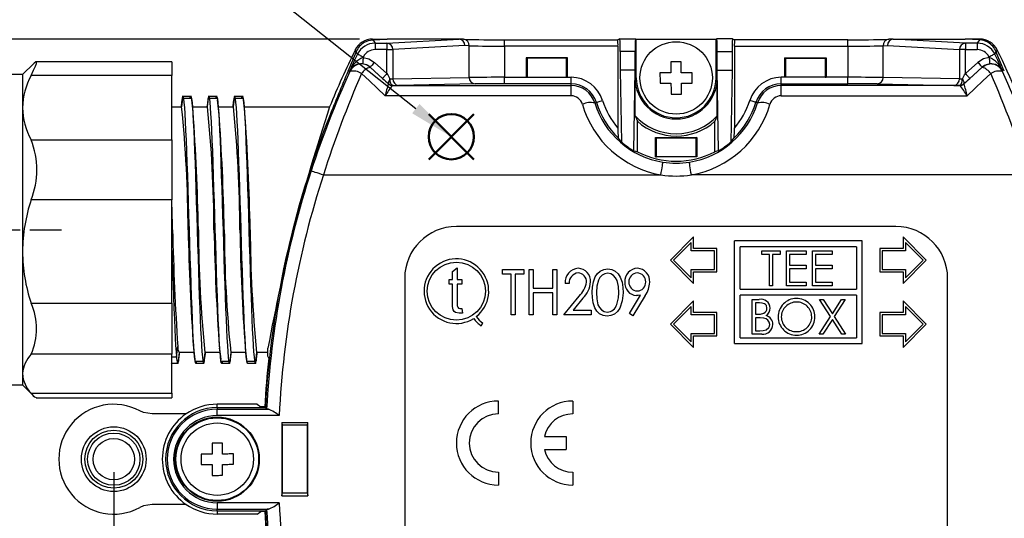
# Model space of a CAD drawing. Units: millimetres. Extents: x 0 to 403, y 0 to 280.
# Drawn here: x 266 to 343, y 186 to 225 of the extents above; entities that cross this region are included whole.
import ezdxf

# ---------------------------------------------------------------- set-up
doc = ezdxf.new("R2010")
doc.units = ezdxf.units.MM
doc.linetypes.add('AM_ISO08W050', pattern=[18, 12, -1.5, 3, -1.5])
doc.linetypes.add('AM_ISO08W050x2', pattern=[9, 6, -0.75, 1.5, -0.75])
doc.layers.add('AM_12', color=7, linetype='Continuous', lineweight=50, plot=False)
for name, color, linetype, lineweight in [('AM_5', 3, 'Continuous', 25), ('AM_7', 4, 'AM_ISO08W050', 25), ('TK1', 7, 'Continuous', 25), ('TK2', 2, 'Continuous', 25), ('TK3', 5, 'Continuous', 25), ('TK8', 8, 'Continuous', 25)]:
    doc.layers.add(name, color=color, linetype=linetype, lineweight=lineweight)
doc.styles.add('ACISOTS', font='isocp.shx', dxfattribs={"height": 1, "bigfont": 'extfont.shx'})
doc.styles.get("Standard").update_dxf_attribs({"font": 'ISOCP.SHX', "bigfont": 'bigfont.shx'})
doc.dimstyles.new('AM_ISO$0', dxfattribs={"dimtxt": 3.5, "dimasz": 2.5, "dimexe": 1, "dimexo": 1, "dimgap": 1.5, "dimtad": 1, "dimdsep": 46, "dimtxsty": 'STANDARD', "dimblk": 'OPEN30', "dimcen": 0, "dimclrd": 3, "dimclre": 3, "dimclrt": 2, "dimadec": 0, "dimazin": 2, "dimtp": 0.1, "dimtm": 0.1, "dimtfac": 0.71, "dimtmove": 0, "dimatfit": 3, "dimldrblk": 'OPEN30', "dimfxl": 1, "dimlwd": -1, "dimlwe": -1, "dimarcsym": 0})

# ---------------------------------------------------------------- blocks, each defined once
blk = doc.blocks.new('_Open30')
at = {"color": 0, "linetype": 'ByBlock', "lineweight": -2}
for p, q in [((-1, 0.268), (0, 0)), ((0, 0), (-1, -0.268)), ((0, 0), (-1, 0))]:
    blk.add_line(p, q, dxfattribs=at)
blk = doc.blocks.new('*D10')
at = {"layer": 'AM_5', "color": 3}
for p, q in [((292.75, 223.517), (238.239, 223.517)), ((239.239, 161.017), (239.239, 221.017)), ((292.75, 158.517), (238.239, 158.517))]:
    blk.add_line(p, q, dxfattribs=at)
at = {"layer": 'Defpoints', "color": 0}
for p in [(239.239, 223.517), (293.75, 223.517), (293.75, 158.517)]:
    blk.add_point(p, dxfattribs=at)
at = {"layer": 'AM_5', "color": 3, "xscale": 2.5, "yscale": 2.5, "zscale": 2.5}
for p, rotation in [((239.239, 223.517), 90), ((239.239, 158.517), 270)]:
    blk.add_blockref('_Open30', p, dxfattribs=dict(at, rotation=rotation))
at = {"layer": 'AM_5', "color": 2, "insert": (235.989, 191.017), "char_height": 3.5, "attachment_point": 5, "rotation": 90}
blk.add_mtext('65', dxfattribs=at)
blk = doc.blocks.new('*D12')
at = {"layer": 'AM_5', "color": 3}
for p, q in [((273.739, 190.017), (273.739, 145.487)), ((360.739, 190.017), (360.739, 145.487)), ((276.239, 146.487), (358.239, 146.487))]:
    blk.add_line(p, q, dxfattribs=at)
at = {"layer": 'Defpoints', "color": 0}
for p in [(273.739, 191.017), (360.739, 191.017), (360.739, 146.487)]:
    blk.add_point(p, dxfattribs=at)
at = {"layer": 'AM_5', "color": 3, "xscale": 2.5, "yscale": 2.5, "zscale": 2.5, "rotation": 180}
blk.add_blockref('_Open30', (273.739, 146.487), dxfattribs=at)
at = {"layer": 'AM_5', "color": 3, "xscale": 2.5, "yscale": 2.5, "zscale": 2.5}
blk.add_blockref('_Open30', (360.739, 146.487), dxfattribs=at)
at = {"layer": 'AM_5', "color": 2, "insert": (317.239, 149.737), "char_height": 3.5, "attachment_point": 5}
blk.add_mtext('87', dxfattribs=at)
blk = doc.blocks.new('*S23')
at = {"layer": 'AM_12', "color": 4}
for p, q in [((298.095, 214.214), (301.595, 217.714)), ((298.095, 217.714), (301.595, 214.214))]:
    blk.add_line(p, q, dxfattribs=at)
blk.add_circle((299.845, 215.964), 1.75, dxfattribs=at)
blk = doc.blocks.new('*S24')
at = {"layer": 'AM_5'}
blk.add_line((274.059, 236.463), (297.106, 218.142), dxfattribs=at)
at = {"layer": 'AM_5', "color": 3}
blk.add_circle((266.231, 242.685), 10, dxfattribs=at)
at = {"layer": 'AM_5', "linetype": 'Continuous'}
blk.add_trace([(296.819, 217.782), (297.392, 218.503), (299.845, 215.964)], dxfattribs=at)
at = {"layer": 'AM_5', "color": 7, "insert": (266.231, 242.685), "char_height": 5, "attachment_point": 5, "style": 'ACISOTS'}
blk.add_mtext('2', dxfattribs=at)

msp = doc.modelspace()

# ---------------------------------------------------------------- linework, layer by layer
msp.add_circle((273.739, 191.017), 1.6)
at = {"layer": 'AM_7', "linetype": 'AM_ISO08W050x2'}
msp.add_line((258.239, 208.767), (269.682, 208.767), dxfattribs=at)
at = {"layer": 'TK1', "linetype": 'Continuous'}
for p, q in [((279.089, 219.113), (279.689, 219.113)), ((279.148, 218.934), (279.146, 218.934)), ((279.748, 218.934), (279.148, 218.934)), ((279.688, 219.118), (279.71, 218.934)), ((281.089, 219.113), (281.689, 219.113)), ((281.748, 218.934), (281.148, 218.934)), ((281.688, 219.118), (281.71, 218.934)), ((283.089, 219.113), (283.689, 219.113)), ((283.748, 218.934), (283.148, 218.934)), ((283.688, 219.118), (283.71, 218.934)), ((278.239, 218.267), (278.989, 218.267)), ((279.832, 218.267), (280.989, 218.267)), ((281.832, 218.267), (282.989, 218.267)), ((283.832, 218.267), (290.431, 218.267)), ((278.589, 198.924), (278.689, 199.732)), ((278.239, 198.924), (278.589, 198.924)), ((279.945, 199.267), (278.789, 199.267)), ((281.945, 199.267), (280.789, 199.267)), ((283.945, 199.267), (282.789, 199.267)), ((285.666, 199.267), (284.789, 199.267)), ((278.089, 198.417), (278.088, 198.422)), ((278.688, 198.422), (278.239, 198.422)), ((280.029, 198.6), (280.629, 198.6)), ((280.089, 198.416), (280.068, 198.6)), ((280.689, 198.422), (280.089, 198.422)), ((282.029, 198.6), (282.629, 198.6)), ((282.089, 198.416), (282.068, 198.6)), ((282.689, 198.422), (282.089, 198.422)), ((284.029, 198.6), (284.629, 198.6)), ((284.089, 198.416), (284.068, 198.6)), ((284.689, 198.422), (284.089, 198.422)), ((279.328, 194.517), (276.707, 194.517)), ((279.328, 187.517), (276.707, 187.517))]:
    msp.add_line(p, q, dxfattribs=at)
for points in [[(279.011, 218.812), (278.957, 218.365), (278.945, 218.267)], [(278.989, 218.267), (279.015, 218.488), (279.042, 218.718), (279.089, 219.118)], [(280.089, 198.422), (280.055, 198.478), (280.022, 198.645), (279.989, 198.924), (279.955, 199.313), (279.922, 199.807), (279.889, 200.398), (279.855, 201.079), (279.822, 201.843), (279.789, 202.684), (279.755, 203.592), (279.722, 204.558), (279.689, 205.57), (279.655, 206.617), (279.622, 207.686), (279.589, 208.767), (279.555, 209.848), (279.522, 210.918), (279.489, 211.964), (279.455, 212.976), (279.422, 213.942), (279.389, 214.851), (279.355, 215.691), (279.322, 216.456), (279.289, 217.137), (279.255, 217.728), (279.222, 218.221), (279.189, 218.611), (279.155, 218.89), (279.122, 219.057), (279.089, 219.113), (279.089, 219.113)], [(279.629, 218.925), (279.655, 219.057), (279.689, 219.113)], [(279.689, 219.113), (279.689, 219.113), (279.722, 219.057), (279.755, 218.89), (279.789, 218.611), (279.822, 218.221), (279.855, 217.728), (279.889, 217.137), (279.922, 216.456), (279.955, 215.691), (279.989, 214.851), (280.022, 213.942), (280.055, 212.976), (280.089, 211.964), (280.122, 210.918), (280.155, 209.848), (280.189, 208.767), (280.222, 207.686), (280.255, 206.617), (280.289, 205.57), (280.322, 204.558), (280.355, 203.592), (280.389, 202.684), (280.422, 201.843), (280.455, 201.079), (280.489, 200.398), (280.522, 199.807), (280.555, 199.313), (280.589, 198.924), (280.622, 198.645), (280.655, 198.478), (280.689, 198.422)], [(279.875, 217.919), (279.82, 218.365), (279.766, 218.812)], [(281.011, 218.812), (280.957, 218.365), (280.945, 218.267)], [(280.989, 218.267), (281.015, 218.488), (281.042, 218.718), (281.089, 219.118)], [(282.089, 198.422), (282.089, 198.422), (282.055, 198.478), (282.022, 198.645), (281.989, 198.924), (281.955, 199.313), (281.922, 199.807), (281.889, 200.398), (281.855, 201.079), (281.822, 201.843), (281.789, 202.684), (281.755, 203.592), (281.722, 204.558), (281.689, 205.57), (281.655, 206.617), (281.622, 207.686), (281.589, 208.767), (281.555, 209.848), (281.522, 210.918), (281.489, 211.964), (281.455, 212.976), (281.422, 213.942), (281.389, 214.851), (281.355, 215.691), (281.322, 216.456), (281.289, 217.137), (281.255, 217.728), (281.222, 218.221), (281.189, 218.611), (281.155, 218.89), (281.122, 219.057), (281.089, 219.113)], [(281.629, 218.925), (281.655, 219.057), (281.689, 219.113)], [(281.689, 219.113), (281.689, 219.113), (281.722, 219.057), (281.755, 218.89), (281.789, 218.611), (281.822, 218.221), (281.855, 217.728), (281.889, 217.137), (281.922, 216.456), (281.955, 215.691), (281.989, 214.851), (282.022, 213.942), (282.055, 212.976), (282.089, 211.964), (282.122, 210.918), (282.155, 209.848), (282.189, 208.767), (282.222, 207.686), (282.255, 206.617), (282.289, 205.57), (282.322, 204.558), (282.355, 203.592), (282.389, 202.684), (282.422, 201.843), (282.455, 201.079), (282.489, 200.398), (282.522, 199.807), (282.555, 199.313), (282.589, 198.924), (282.622, 198.645), (282.655, 198.478), (282.689, 198.422), (282.689, 198.422)], [(281.875, 217.919), (281.82, 218.365), (281.766, 218.812)], [(283.011, 218.812), (282.957, 218.365), (282.945, 218.267)], [(282.989, 218.267), (283.015, 218.488), (283.042, 218.718), (283.089, 219.118)], [(283.089, 219.113), (283.089, 219.113), (283.055, 219.057), (283.022, 218.89), (283.01, 218.793)], [(284.089, 198.422), (284.055, 198.478), (284.022, 198.645), (283.989, 198.924), (283.955, 199.313), (283.922, 199.807), (283.889, 200.398), (283.855, 201.079), (283.822, 201.843), (283.789, 202.684), (283.755, 203.592), (283.722, 204.558), (283.689, 205.57), (283.655, 206.617), (283.622, 207.686), (283.589, 208.767), (283.555, 209.848), (283.522, 210.918), (283.489, 211.964), (283.455, 212.976), (283.422, 213.942), (283.389, 214.851), (283.355, 215.691), (283.322, 216.456), (283.289, 217.137), (283.255, 217.728), (283.222, 218.221), (283.189, 218.611), (283.155, 218.89), (283.122, 219.057), (283.089, 219.113)], [(283.629, 218.925), (283.655, 219.057), (283.689, 219.113), (283.689, 219.113), (283.689, 219.113)], [(283.689, 219.113), (283.722, 219.057), (283.755, 218.89), (283.789, 218.611), (283.822, 218.221), (283.855, 217.728), (283.889, 217.137), (283.922, 216.456), (283.955, 215.691), (283.989, 214.851), (284.022, 213.942), (284.055, 212.976), (284.089, 211.964), (284.122, 210.918), (284.155, 209.848), (284.189, 208.767), (284.222, 207.686), (284.255, 206.617), (284.289, 205.57), (284.322, 204.558), (284.355, 203.592), (284.389, 202.684), (284.422, 201.843), (284.455, 201.079), (284.489, 200.398), (284.522, 199.807), (284.555, 199.313), (284.589, 198.924), (284.622, 198.645), (284.655, 198.478), (284.689, 198.422)], [(283.875, 217.919), (283.82, 218.365), (283.766, 218.812)], [(278.239, 207.152), (278.255, 206.617), (278.289, 205.57), (278.322, 204.558), (278.355, 203.592), (278.389, 202.684), (278.422, 201.844), (278.455, 201.08), (278.489, 200.399), (278.522, 199.808), (278.555, 199.314), (278.589, 198.924)], [(279.902, 199.616), (279.957, 199.17), (280.011, 198.722)], [(281.902, 199.615), (281.957, 199.17), (282.011, 198.722)], [(283.902, 199.616), (283.957, 199.17), (284.011, 198.722)], [(278.788, 199.267), (278.762, 199.047), (278.735, 198.818), (278.688, 198.417)], [(278.766, 198.723), (278.82, 199.17), (278.832, 199.267)], [(280.788, 199.267), (280.762, 199.047), (280.735, 198.817), (280.688, 198.416)], [(280.766, 198.722), (280.82, 199.17), (280.832, 199.267)], [(282.788, 199.267), (282.762, 199.047), (282.735, 198.817), (282.688, 198.416)], [(282.766, 198.722), (282.82, 199.169), (282.832, 199.267)], [(284.788, 199.267), (284.762, 199.047), (284.735, 198.817), (284.688, 198.416)], [(284.77, 198.753), (284.824, 199.197), (284.832, 199.267)], [(280.148, 198.61), (280.122, 198.478), (280.089, 198.422), (280.089, 198.422), (280.089, 198.422)], [(280.689, 198.422), (280.689, 198.422), (280.722, 198.478), (280.755, 198.645), (280.767, 198.742)], [(282.148, 198.61), (282.122, 198.478), (282.089, 198.422)], [(276.707, 194.517), (276.045, 194.63), (275.757, 194.757)], [(276.707, 187.517), (276.045, 187.405), (275.757, 187.277)]]:
    msp.add_lwpolyline(points, dxfattribs=at)
for radius in [2.504, 2.246, 2.023]:
    msp.add_circle((273.739, 191.017), radius, dxfattribs=at)
for centre, radius, start, end in [((279.718, 218.789), 0.707, 152.79193, 179.72431), ((281.718, 218.789), 0.707, 152.79242, 179.72383), ((183.117, 208.458), 96.372, 0.1837, 5.84184), ((88.141, 204.657), 192.192, 1.22546, 3.95726), ((185.116, 208.458), 96.373, 0.18376, 5.84183), ((90.141, 204.657), 192.192, 1.22546, 3.95726), ((187.116, 208.458), 96.373, 0.18376, 5.84183), ((92.141, 204.657), 192.192, 1.22546, 3.95726), ((84.035, 204.582), 194.299, 1.23416, 1.79249), ((489.471, 213.59), 211.238, 181.30833, 183.76156), ((471.636, 212.878), 192.192, 181.22546, 183.95726), ((376.66, 209.076), 96.372, 180.1837, 185.84184), ((473.63, 212.877), 192.185, 181.22539, 183.95728), ((378.657, 209.076), 96.369, 180.18365, 185.84193), ((465.492, 212.445), 182.04, 181.15777, 184.03609), ((383.125, 209.206), 98.838, 180.25434, 185.7712), ((279.514, 199.666), 0.828, 175.44677, 208.82916), ((279.669, 198.879), 1.081, 177.60191, 204.94979), ((278.272, 198.694), 0.498, 326.91441, 5.57624), ((282.06, 198.745), 0.707, 332.78927, 359.72697), ((284.229, 198.714), 0.545, 327.51206, 6.21071), ((273.739, 191.017), 4.25, 61.64078, 298.35922)]:
    msp.add_arc(centre, radius, start, end, dxfattribs=at)
at = {"layer": 'TK2', "linetype": 'Continuous'}
for p, q in [((293.75, 223.517), (293.782, 223.467)), ((293.75, 223.517), (294.88, 223.517)), ((293.75, 223.517), (293.75, 223.517)), ((293.782, 223.467), (294.88, 223.517)), ((293.946, 223.204), (293.946, 222.704)), ((293.946, 223.204), (294.865, 223.204)), ((294.865, 223.204), (300.443, 223.517)), ((294.865, 223.204), (294.865, 222.704)), ((300.434, 223.517), (294.88, 223.517)), ((300.443, 223.517), (300.434, 223.517)), ((300.796, 223.504), (300.453, 223.517)), ((303.95, 222.969), (303.95, 223.469)), ((303.95, 223.469), (312.721, 223.469)), ((312.878, 223.548), (312.721, 223.469)), ((312.878, 223.548), (314.099, 223.548)), ((314.099, 223.548), (314.151, 223.522)), ((314.151, 220.517), (314.151, 223.522)), ((314.151, 223.522), (320.326, 223.522)), ((320.378, 223.548), (320.326, 223.522)), ((320.326, 220.517), (320.326, 223.522)), ((321.599, 223.548), (320.378, 223.548)), ((321.599, 223.548), (321.756, 223.469)), ((330.527, 223.469), (321.756, 223.469)), ((330.527, 222.969), (330.527, 223.469)), ((334.024, 223.517), (333.681, 223.504)), ((339.612, 223.204), (334.034, 223.517)), ((334.034, 223.517), (334.043, 223.517)), ((334.043, 223.517), (339.598, 223.517)), ((340.695, 223.467), (339.598, 223.517)), ((340.727, 223.517), (339.598, 223.517)), ((339.612, 223.204), (339.612, 222.704)), ((340.531, 223.204), (339.612, 223.204)), ((340.531, 223.204), (340.531, 222.704)), ((340.727, 223.517), (340.695, 223.467)), ((340.727, 223.517), (340.727, 223.517)), ((292.403, 222.676), (292.403, 222.675)), ((294.865, 222.704), (293.946, 222.704)), ((294.865, 222.704), (295.318, 222.704)), ((294.865, 220.852), (294.865, 222.704)), ((300.892, 223.017), (295.318, 222.704)), ((295.318, 222.704), (295.318, 220.44)), ((301.231, 223.004), (300.892, 223.017)), ((301.231, 220.55), (301.231, 223.004)), ((303.95, 222.969), (303.95, 220.563)), ((312.739, 222.969), (303.95, 222.969)), ((312.739, 222.969), (312.739, 216.618)), ((312.913, 222.548), (312.913, 221.107)), ((314.064, 222.548), (312.913, 222.548)), ((314.064, 221.107), (314.064, 222.548)), ((320.413, 221.107), (320.413, 222.548)), ((320.413, 222.548), (321.564, 222.548)), ((321.564, 222.548), (321.564, 221.107)), ((321.739, 222.969), (321.739, 216.618)), ((321.739, 222.969), (330.527, 222.969)), ((330.527, 222.969), (330.527, 220.563)), ((333.246, 223.004), (333.585, 223.017)), ((333.246, 220.55), (333.246, 223.004)), ((333.585, 223.017), (339.159, 222.704)), ((339.159, 222.704), (339.159, 220.44)), ((339.612, 222.704), (339.159, 222.704)), ((339.612, 220.852), (339.612, 222.704)), ((339.612, 222.704), (340.531, 222.704)), ((342.074, 222.675), (342.074, 222.676)), ((293.047, 222.141), (293.025, 222.095)), ((293.902, 221.717), (294.865, 220.852)), ((308.841, 222.067), (305.636, 222.067)), ((305.636, 222.067), (305.636, 220.567)), ((305.716, 222.052), (305.636, 222.067)), ((305.716, 222.052), (305.716, 220.583)), ((308.761, 222.052), (305.716, 222.052)), ((308.761, 222.052), (308.841, 222.067)), ((308.761, 220.583), (308.761, 222.052)), ((308.841, 220.567), (308.841, 222.067)), ((325.636, 222.067), (328.841, 222.067)), ((325.636, 220.567), (325.636, 222.067)), ((325.716, 222.052), (325.636, 222.067)), ((325.716, 222.052), (328.761, 222.052)), ((325.716, 220.583), (325.716, 222.052)), ((328.761, 222.052), (328.841, 222.067)), ((328.761, 222.052), (328.761, 220.583)), ((328.841, 222.067), (328.841, 220.567)), ((340.575, 221.717), (339.612, 220.852)), ((341.452, 222.095), (341.43, 222.141)), ((293.568, 221.345), (293.568, 221.34)), ((294.532, 220.48), (293.568, 221.345)), ((312.913, 221.107), (313.01, 215.557)), ((314.064, 221.107), (312.913, 221.107)), ((313.955, 214.883), (314.064, 221.107)), ((314.064, 220.517), (314.064, 221.107)), ((320.413, 220.517), (320.413, 221.107)), ((320.522, 214.883), (320.413, 221.107)), ((320.413, 221.107), (321.564, 221.107)), ((321.564, 221.107), (321.467, 215.557)), ((339.945, 220.48), (340.909, 221.345)), ((340.909, 221.345), (340.909, 221.34)), ((295.318, 220.44), (301.231, 220.55)), ((303.95, 220.063), (303.95, 220.563)), ((303.95, 220.563), (309.114, 220.563)), ((305.716, 220.583), (305.636, 220.567)), ((305.636, 220.567), (308.841, 220.567)), ((305.716, 220.583), (308.761, 220.583)), ((308.761, 220.583), (308.841, 220.567)), ((309.114, 220.063), (309.114, 220.563)), ((314.064, 217.579), (314.064, 220.517)), ((314.064, 220.517), (314.151, 220.517)), ((320.413, 220.517), (320.326, 220.517)), ((320.413, 217.579), (320.413, 220.517)), ((325.363, 220.063), (325.363, 220.563)), ((330.527, 220.563), (325.363, 220.563)), ((325.716, 220.583), (325.636, 220.567)), ((328.841, 220.567), (325.636, 220.567)), ((328.761, 220.583), (325.716, 220.583)), ((328.761, 220.583), (328.841, 220.567)), ((330.527, 220.063), (330.527, 220.563)), ((339.159, 220.44), (333.246, 220.55)), ((294.979, 220.058), (294.98, 220.059)), ((294.98, 220.059), (295.002, 220.064)), ((295.311, 219.931), (309.114, 219.931)), ((295.313, 219.931), (295.311, 219.931)), ((295.336, 219.936), (295.313, 219.931)), ((301.684, 220.05), (295.772, 219.94)), ((309.114, 220.063), (303.95, 220.063)), ((309.114, 219.931), (309.114, 220.063)), ((309.114, 219.135), (309.114, 219.931)), ((325.363, 219.931), (325.363, 220.063)), ((325.363, 220.063), (330.527, 220.063)), ((325.363, 219.135), (325.363, 219.931)), ((339.166, 219.931), (325.363, 219.931)), ((332.793, 220.05), (338.705, 219.94)), ((339.141, 219.936), (339.164, 219.931)), ((339.164, 219.931), (339.166, 219.931)), ((339.497, 220.059), (339.475, 220.064)), ((339.498, 220.058), (339.497, 220.059)), ((309.114, 219.135), (294.737, 219.135)), ((310.942, 218.58), (311.07, 218.619)), ((323.535, 218.58), (323.407, 218.619)), ((325.363, 219.135), (339.741, 219.135)), ((314.064, 217.579), (314.239, 217.163)), ((314.239, 214.807), (314.239, 217.163)), ((320.413, 217.579), (320.239, 217.163)), ((320.239, 214.807), (320.239, 217.163)), ((315.636, 215.895), (318.841, 215.895)), ((315.636, 214.399), (315.636, 215.895)), ((315.636, 215.895), (315.716, 215.879)), ((315.716, 214.415), (315.716, 215.879)), ((315.716, 215.879), (318.761, 215.879)), ((318.841, 215.895), (318.761, 215.879)), ((318.761, 215.879), (318.761, 214.415)), ((318.841, 215.895), (318.841, 214.399)), ((315.636, 214.399), (315.716, 214.415)), ((318.841, 214.399), (315.636, 214.399)), ((318.761, 214.415), (315.716, 214.415)), ((318.841, 214.399), (318.761, 214.415)), ((289.96, 213.017), (316.061, 213.017)), ((344.517, 213.017), (318.416, 213.017)), ((334.239, 209.017), (300.239, 209.017)), ((318.589, 208.209), (316.789, 206.409)), ((318.589, 207.309), (318.589, 208.209)), ((334.789, 208.209), (334.789, 207.309)), ((336.589, 206.409), (334.789, 208.209)), ((318.409, 207.774), (317.043, 206.409)), ((318.409, 207.129), (318.409, 207.774)), ((320.389, 207.309), (318.589, 207.309)), ((320.389, 205.509), (320.389, 207.309)), ((321.739, 199.959), (321.739, 207.909)), ((331.639, 207.909), (321.739, 207.909)), ((322.189, 204.159), (322.189, 207.459)), ((331.189, 207.459), (322.189, 207.459)), ((331.189, 207.459), (331.189, 204.159)), ((331.639, 199.959), (331.639, 207.909)), ((334.789, 207.309), (332.989, 207.309)), ((332.989, 207.309), (332.989, 205.509)), ((336.334, 206.409), (334.969, 207.774)), ((334.969, 207.774), (334.969, 207.129)), ((316.789, 206.409), (318.589, 204.609)), ((317.043, 206.409), (318.409, 205.043)), ((320.209, 207.129), (318.409, 207.129)), ((320.209, 205.689), (320.209, 207.129)), ((323.868, 206.852), (323.868, 207.129)), ((323.868, 207.129), (325.287, 207.129)), ((324.457, 206.852), (323.868, 206.852)), ((324.457, 204.429), (324.457, 206.852)), ((325.287, 206.852), (324.699, 206.852)), ((324.699, 206.852), (324.699, 204.429)), ((325.287, 207.129), (325.287, 206.852)), ((325.772, 207.129), (327.295, 207.129)), ((325.772, 204.429), (325.772, 207.129)), ((327.295, 206.852), (326.014, 206.852)), ((326.014, 206.852), (326.014, 206.021)), ((327.295, 207.129), (327.295, 206.852)), ((327.78, 207.129), (329.303, 207.129)), ((327.78, 204.429), (327.78, 207.129)), ((329.303, 206.852), (328.022, 206.852)), ((328.022, 206.852), (328.022, 206.021)), ((329.303, 207.129), (329.303, 206.852)), ((334.969, 207.129), (333.169, 207.129)), ((333.169, 207.129), (333.169, 205.689)), ((334.789, 204.609), (336.589, 206.409)), ((334.969, 205.043), (336.334, 206.409)), ((299.943, 205.549), (300.306, 205.822)), ((300.306, 205.822), (300.306, 204.913)), ((303.798, 205.335), (303.798, 205.694)), ((303.798, 205.694), (305.458, 205.694)), ((305.458, 205.694), (305.458, 205.335)), ((305.862, 205.694), (306.176, 205.694)), ((305.862, 202.194), (305.862, 205.694)), ((306.176, 205.694), (306.176, 204.258)), ((307.702, 204.258), (307.702, 205.694)), ((307.702, 205.694), (308.016, 205.694)), ((308.016, 205.694), (308.016, 202.194)), ((318.409, 205.043), (318.409, 205.689)), ((318.409, 205.689), (320.209, 205.689)), ((326.014, 206.021), (327.295, 206.021)), ((327.295, 205.744), (326.014, 205.744)), ((326.014, 205.744), (326.014, 204.706)), ((327.295, 206.021), (327.295, 205.744)), ((328.022, 206.021), (329.303, 206.021)), ((329.303, 205.744), (328.022, 205.744)), ((328.022, 205.744), (328.022, 204.706)), ((329.303, 206.021), (329.303, 205.744)), ((333.169, 205.689), (334.969, 205.689)), ((334.969, 205.689), (334.969, 205.043)), ((296.239, 205.017), (296.239, 177.017)), ((299.67, 204.549), (299.67, 204.913)), ((299.67, 204.913), (299.943, 204.913)), ((299.943, 204.913), (299.943, 205.549)), ((300.306, 204.913), (300.67, 204.913)), ((300.67, 204.913), (300.67, 204.549)), ((304.471, 205.335), (303.798, 205.335)), ((304.471, 202.194), (304.471, 205.335)), ((305.458, 205.335), (304.785, 205.335)), ((304.785, 205.335), (304.785, 202.194)), ((318.589, 205.509), (320.389, 205.509)), ((318.589, 204.609), (318.589, 205.509)), ((332.989, 205.509), (334.789, 205.509)), ((334.789, 205.509), (334.789, 204.609)), ((338.239, 177.017), (338.239, 205.017)), ((299.943, 204.549), (299.67, 204.549)), ((299.943, 203.095), (299.943, 204.549)), ((300.67, 204.549), (300.306, 204.549)), ((300.306, 204.549), (300.306, 203.042)), ((306.176, 204.258), (307.702, 204.258)), ((308.958, 204.617), (308.644, 204.617)), ((322.189, 204.159), (331.189, 204.159)), ((324.699, 204.429), (324.457, 204.429)), ((327.295, 204.429), (325.772, 204.429)), ((326.014, 204.706), (327.295, 204.706)), ((327.295, 204.706), (327.295, 204.429)), ((329.303, 204.429), (327.78, 204.429)), ((328.022, 204.706), (329.303, 204.706)), ((329.303, 204.706), (329.303, 204.429)), ((307.702, 203.899), (306.176, 203.899)), ((306.176, 203.899), (306.176, 202.194)), ((307.702, 202.194), (307.702, 203.899)), ((308.555, 202.194), (309.731, 203.642)), ((310.016, 203.466), (309.274, 202.553)), ((313.626, 202.29), (314.481, 203.713)), ((314.841, 203.68), (313.894, 202.104)), ((331.189, 203.709), (322.189, 203.709)), ((322.189, 200.409), (322.189, 203.709)), ((323.123, 203.379), (323.65, 203.379)), ((323.123, 200.679), (323.123, 203.379)), ((328.333, 203.379), (328.612, 203.379)), ((329.18, 202.056), (328.333, 203.379)), ((328.612, 203.379), (329.319, 202.274)), ((329.319, 202.274), (330.026, 203.379)), ((330.306, 203.379), (329.459, 202.056)), ((330.026, 203.379), (330.306, 203.379)), ((331.189, 203.709), (331.189, 200.409)), ((300.512, 202.685), (300.67, 202.685)), ((300.67, 202.685), (300.716, 202.322)), ((318.589, 203.259), (316.789, 201.459)), ((318.409, 202.824), (317.043, 201.459)), ((318.409, 202.179), (318.409, 202.824)), ((318.589, 202.359), (318.589, 203.259)), ((323.694, 203.102), (323.365, 203.102)), ((323.365, 203.102), (323.365, 202.237)), ((334.789, 203.259), (334.789, 202.359)), ((336.589, 201.459), (334.789, 203.259)), ((336.334, 201.459), (334.969, 202.824)), ((334.969, 202.824), (334.969, 202.179)), ((300.716, 202.322), (300.446, 202.322)), ((304.785, 202.194), (304.471, 202.194)), ((306.176, 202.194), (305.862, 202.194)), ((308.016, 202.194), (307.702, 202.194)), ((310.664, 202.194), (308.555, 202.194)), ((309.274, 202.553), (310.664, 202.553)), ((310.664, 202.553), (310.664, 202.194)), ((313.894, 202.104), (313.626, 202.29)), ((320.209, 202.179), (318.409, 202.179)), ((320.389, 202.359), (318.589, 202.359)), ((320.209, 200.739), (320.209, 202.179)), ((320.389, 200.559), (320.389, 202.359)), ((323.365, 202.237), (323.528, 202.237)), ((323.526, 201.96), (323.365, 201.96)), ((323.365, 201.96), (323.365, 200.956)), ((328.298, 200.679), (329.18, 202.056)), ((329.319, 201.837), (328.578, 200.679)), ((330.061, 200.679), (329.319, 201.837)), ((329.459, 202.056), (330.34, 200.679)), ((334.789, 202.359), (332.989, 202.359)), ((332.989, 202.359), (332.989, 200.559)), ((334.969, 202.179), (333.169, 202.179)), ((333.169, 202.179), (333.169, 200.739)), ((302.155, 201.336), (302.28, 201.553)), ((316.789, 201.459), (318.589, 199.659)), ((317.043, 201.459), (318.409, 200.093)), ((334.789, 199.659), (336.589, 201.459)), ((334.969, 200.093), (336.334, 201.459)), ((318.409, 200.093), (318.409, 200.739)), ((318.409, 200.739), (320.209, 200.739)), ((318.589, 200.559), (320.389, 200.559)), ((318.589, 199.659), (318.589, 200.559)), ((322.189, 200.409), (331.189, 200.409)), ((323.853, 200.679), (323.123, 200.679)), ((323.365, 200.956), (323.711, 200.956)), ((328.578, 200.679), (328.298, 200.679)), ((330.34, 200.679), (330.061, 200.679)), ((332.989, 200.559), (334.789, 200.559)), ((333.169, 200.739), (334.969, 200.739)), ((334.789, 200.559), (334.789, 199.659)), ((334.969, 200.739), (334.969, 200.093)), ((285.666, 198.984), (285.666, 199.596)), ((321.739, 199.959), (331.639, 199.959)), ((285.724, 198.835), (285.666, 198.984)), ((284.827, 195.267), (281.739, 195.267)), ((281.739, 195.007), (281.739, 195.267)), ((281.739, 195.007), (281.739, 194.889)), ((281.739, 195.007), (285.461, 195.007)), ((284.827, 195.267), (285.115, 195.058)), ((285.412, 195.058), (285.115, 195.058)), ((285.412, 195.058), (285.459, 195.007)), ((303.489, 194.517), (303.489, 195.517)), ((309.239, 195.517), (309.239, 194.517)), ((281.739, 194.389), (281.739, 194.889)), ((281.739, 194.889), (285.702, 194.889)), ((286.536, 194.389), (281.739, 194.389)), ((286.739, 193.851), (286.739, 188.184)), ((286.739, 193.851), (288.739, 193.851)), ((286.739, 193.851), (286.754, 193.651)), ((288.723, 193.651), (286.754, 193.651)), ((286.754, 193.651), (286.754, 188.384)), ((288.723, 193.651), (288.739, 193.851)), ((288.723, 188.384), (288.723, 193.651)), ((288.739, 188.184), (288.739, 193.851)), ((307.045, 192.767), (308.739, 192.767)), ((308.739, 192.767), (308.739, 191.767)), ((307.045, 191.767), (308.739, 191.767)), ((303.489, 190.017), (303.489, 189.017)), ((309.239, 190.017), (309.239, 189.017)), ((286.739, 188.184), (286.754, 188.384)), ((286.739, 188.184), (288.739, 188.184)), ((288.723, 188.384), (286.754, 188.384)), ((288.723, 188.384), (288.739, 188.184)), ((286.536, 187.645), (281.739, 187.645)), ((281.739, 187.645), (281.739, 187.146)), ((281.739, 187.146), (285.702, 187.146)), ((281.739, 187.027), (281.739, 187.146)), ((281.739, 187.027), (285.461, 187.027)), ((281.739, 187.027), (281.739, 186.767)), ((284.827, 186.767), (281.739, 186.767)), ((284.827, 186.767), (285.115, 186.977)), ((285.412, 186.977), (285.115, 186.977)), ((285.412, 186.977), (285.459, 187.027))]:
    msp.add_line(p, q, dxfattribs=at)
for points in [[(293.137, 223.276), (293.436, 223.406), (293.782, 223.467)], [(293.782, 223.467), (293.903, 223.272), (293.946, 223.204)], [(340.695, 223.467), (340.574, 223.272), (340.531, 223.204)], [(341.34, 223.276), (341.041, 223.406), (340.695, 223.467)], [(291.856, 221.037), (292.423, 222.391), (292.486, 222.539)], [(292.486, 222.539), (292.438, 222.618), (292.431, 222.629), (292.403, 222.676)], [(292.597, 222.359), (292.565, 222.411), (292.496, 222.524), (292.486, 222.539)], [(341.88, 222.359), (341.912, 222.411), (341.981, 222.524), (341.991, 222.539)], [(341.991, 222.539), (342.039, 222.618), (342.046, 222.629), (342.074, 222.676)], [(342.621, 221.037), (342.054, 222.391), (341.991, 222.539)], [(292.597, 222.359), (292.608, 222.353), (292.635, 222.34), (292.677, 222.32), (292.733, 222.293), (292.8, 222.26), (292.877, 222.223), (292.96, 222.182), (293.047, 222.141)], [(293.025, 222.095), (293.017, 222.001), (293.009, 221.91), (293.002, 221.826), (292.996, 221.752), (292.991, 221.69), (292.987, 221.642), (292.984, 221.611), (292.983, 221.598)], [(293.025, 222.095), (293.476, 221.986), (293.902, 221.717)], [(293.902, 221.717), (293.838, 221.646), (293.776, 221.578), (293.72, 221.514), (293.67, 221.458), (293.628, 221.412), (293.597, 221.377), (293.576, 221.354), (293.568, 221.345)], [(341.452, 222.095), (341.001, 221.986), (340.575, 221.717)], [(340.575, 221.717), (340.639, 221.646), (340.701, 221.578), (340.757, 221.514), (340.807, 221.458), (340.849, 221.412), (340.881, 221.377), (340.901, 221.354), (340.909, 221.345)], [(341.88, 222.359), (341.869, 222.353), (341.843, 222.34), (341.8, 222.32), (341.744, 222.293), (341.677, 222.26), (341.6, 222.223), (341.517, 222.182), (341.43, 222.141)], [(341.452, 222.095), (341.46, 222.001), (341.468, 221.91), (341.475, 221.826), (341.481, 221.752), (341.486, 221.69), (341.49, 221.642), (341.493, 221.611), (341.494, 221.598)], [(291.993, 221.014), (291.99, 221.043), (291.988, 221.069)], [(293.568, 221.345), (293.284, 221.524), (292.983, 221.598)], [(293.568, 221.34), (294.272, 220.701), (294.98, 220.059)], [(340.909, 221.34), (340.205, 220.701), (339.497, 220.059)], [(340.909, 221.345), (341.193, 221.524), (341.494, 221.598)], [(342.484, 221.014), (342.487, 221.043), (342.49, 221.069)], [(294.737, 219.135), (294.121, 219.712), (293.509, 220.286), (292.901, 220.858)], [(294.865, 220.852), (294.802, 220.781), (294.74, 220.713), (294.683, 220.65), (294.633, 220.594), (294.592, 220.547), (294.56, 220.512), (294.54, 220.49), (294.532, 220.48)], [(295.101, 220.436), (295.062, 220.376), (295.031, 220.317), (295.006, 220.261), (294.989, 220.209), (294.98, 220.162), (294.979, 220.122), (294.987, 220.089), (295.002, 220.064)], [(295.336, 219.936), (295.29, 219.946), (295.246, 219.975), (295.206, 220.021), (295.17, 220.083), (295.141, 220.159), (295.119, 220.245), (295.105, 220.339), (295.101, 220.436)], [(339.141, 219.936), (339.187, 219.946), (339.231, 219.975), (339.271, 220.021), (339.307, 220.083), (339.336, 220.159), (339.358, 220.245), (339.372, 220.339), (339.376, 220.436)], [(339.376, 220.436), (339.415, 220.376), (339.446, 220.317), (339.471, 220.261), (339.488, 220.209), (339.497, 220.162), (339.498, 220.122), (339.49, 220.089), (339.475, 220.064)], [(339.612, 220.852), (339.675, 220.781), (339.737, 220.713), (339.794, 220.65), (339.844, 220.594), (339.885, 220.547), (339.917, 220.512), (339.937, 220.49), (339.945, 220.48)], [(339.741, 219.135), (340.356, 219.712), (340.968, 220.286), (341.576, 220.858)], [(311.07, 218.619), (311.08, 218.622), (311.107, 218.63), (311.152, 218.644), (311.211, 218.662), (311.283, 218.685), (311.366, 218.71), (311.455, 218.737), (311.548, 218.766)], [(323.407, 218.619), (323.397, 218.622), (323.37, 218.63), (323.325, 218.644), (323.266, 218.662), (323.194, 218.685), (323.111, 218.71), (323.022, 218.737), (322.93, 218.766)], [(313.01, 215.557), (312.881, 215.714), (312.756, 215.874)], [(321.467, 215.557), (321.596, 215.714), (321.721, 215.874)], [(313.955, 214.883), (314.096, 214.844), (314.239, 214.807)], [(320.522, 214.883), (320.381, 214.844), (320.239, 214.807)], [(289.01, 213.328), (289.032, 213.321), (289.089, 213.302), (289.179, 213.273), (289.297, 213.234), (289.44, 213.187), (289.602, 213.134), (289.778, 213.077), (289.96, 213.017)], [(316.061, 213.017), (316.091, 213.209), (316.12, 213.393), (316.147, 213.563), (316.17, 213.713), (316.19, 213.836), (316.204, 213.927), (316.213, 213.985), (316.216, 214.005)], [(318.416, 213.017), (318.386, 213.209), (318.357, 213.393), (318.33, 213.563), (318.307, 213.713), (318.288, 213.836), (318.273, 213.927), (318.264, 213.985), (318.261, 214.005)], [(310.751, 203.931), (310.773, 204.337), (310.837, 204.739), (310.977, 205.12), (311.144, 205.374), (311.373, 205.574), (311.65, 205.701), (311.952, 205.739)], [(311.952, 205.739), (312.254, 205.691), (312.53, 205.557), (312.754, 205.348), (312.919, 205.089), (313.057, 204.704), (313.116, 204.299), (313.127, 203.889)], [(311.958, 205.408), (311.721, 205.369), (311.509, 205.253), (311.342, 205.079), (311.226, 204.868), (311.111, 204.4), (311.08, 203.918)], [(312.8, 203.888), (312.779, 204.37), (312.667, 204.839), (312.558, 205.054), (312.4, 205.235), (312.194, 205.359), (311.958, 205.408)], [(311.889, 202.083), (311.588, 202.131), (311.317, 202.267), (311.095, 202.476), (310.937, 202.735), (310.81, 203.121), (310.759, 203.524), (310.751, 203.931)], [(311.08, 203.918), (311.094, 203.435), (311.192, 202.963), (311.302, 202.748), (311.463, 202.57), (311.67, 202.446), (311.906, 202.398)], [(313.127, 203.889), (313.073, 203.278), (312.879, 202.698), (312.705, 202.446), (312.472, 202.247), (312.192, 202.122), (311.889, 202.083)], [(312.655, 202.996), (312.772, 203.49), (312.8, 203.888)], [(314.481, 203.713), (314.304, 203.682), (314.164, 203.675)], [(300.446, 202.322), (300.183, 202.372), (300.074, 202.45), (299.998, 202.561), (299.95, 202.826), (299.943, 203.095)], [(300.306, 203.042), (300.312, 202.889), (300.338, 202.773)], [(323.528, 202.237), (323.775, 202.248), (324.013, 202.31), (324.115, 202.379), (324.196, 202.472), (324.248, 202.583), (324.265, 202.705)], [(324.265, 202.705), (324.219, 202.895), (324.158, 202.972), (324.078, 203.029), (323.891, 203.088), (323.694, 203.102)], [(324.031, 201.928), (323.749, 201.956), (323.526, 201.96)], [(323.711, 200.956), (323.966, 200.969), (324.211, 201.036), (324.399, 201.204), (324.454, 201.319), (324.473, 201.445)], [(285.561, 194.902), (285.511, 194.955), (285.461, 195.007)], [(285.702, 194.889), (285.59, 194.896), (285.561, 194.902)], [(285.561, 187.133), (285.511, 187.08), (285.461, 187.027)], [(285.702, 187.146), (285.59, 187.138), (285.561, 187.133)]]:
    msp.add_lwpolyline(points, dxfattribs=at)
for centre, radius in [((300.239, 204.017), 2.25), ((281.739, 191.017), 3.256), ((281.739, 191.017), 3.2)]:
    msp.add_circle(centre, radius, dxfattribs=at)
for centre, radius, start, end in [((293.75, 222.018), 1.5, 90.00259, 153.97887), ((293.931, 221.919), 1.572, 120.33853, 156.78587), ((293.947, 221.704), 1.5, 90.00772, 154.13295), ((294.834, 222.72), 0.485, 358.07215, 86.31977), ((300.412, 223.038), 0.48, 357.47989, 86.35737), ((303.544, 329.588), 106.12, 268.50646, 270.21928), ((300.756, 223.03), 0.476, 356.9147, 85.10022), ((309.143, 223.092), 3.598, 358.0488, 6.02166), ((306.311, 222.814), 6.608, 357.69346, 6.37689), ((321.255, 222.793), 7.195, 173.97827, 181.95135), ((313.222, 222.793), 7.195, 358.04865, 6.02173), ((328.166, 222.814), 6.608, 173.62311, 182.30654), ((325.334, 223.092), 3.598, 173.97834, 181.9512), ((330.933, 329.588), 106.12, 269.78072, 271.49354), ((333.721, 223.03), 0.476, 94.89978, 183.0853), ((334.065, 223.038), 0.48, 93.64263, 182.52011), ((339.643, 222.72), 0.485, 93.68023, 181.92785), ((340.531, 221.704), 1.5, 25.86705, 89.99228), ((340.727, 222.018), 1.5, 26.02113, 89.99741), ((340.546, 221.919), 1.572, 23.21413, 59.66147), ((357.259, 191.017), 72.17, 153.98163, 157.81615), ((293.946, 221.705), 1, 89.99822, 154.14249), ((303.541, 296.246), 73.278, 268.19359, 270.3198), ((330.936, 296.246), 73.278, 269.6802, 271.80641), ((340.531, 221.705), 1, 25.85751, 90.00178), ((277.218, 191.017), 72.17, 20.22519, 26.01837), ((357.259, 191.017), 71.857, 154.14072, 155.27827), ((293.655, 220.421), 1.789, 110.63093, 158.77275), ((340.822, 220.421), 1.789, 21.22725, 69.36907), ((277.218, 191.017), 71.857, 24.72173, 25.85928), ((361.294, 189.698), 76.048, 155.68278, 161.89718), ((524.162, 123.627), 251.902, 157.25091, 158.11561), ((292.877, 220.597), 1.007, 83.91106, 152.0393), ((292.901, 220.594), 1.001, 48.18879, 155.21898), ((292.268, 219.893), 1.154, 56.70508, 103.78973), ((293.951, 220.108), 1.29, 107.25891, 144.47709), ((341.576, 220.594), 1.001, 24.78102, 131.81121), ((340.526, 220.108), 1.29, 35.52291, 72.74109), ((341.601, 220.597), 1.007, 27.9607, 96.08894), ((342.209, 219.893), 1.154, 76.21027, 123.29492), ((273.183, 189.698), 76.048, 18.10282, 24.31722), ((365.558, 189.133), 79.282, 156.41228, 162.46666), ((324.968, 254.381), 45.56, 228.0819, 228.87235), ((330.011, 240.424), 40.227, 209.11223, 209.79377), ((295.047, 229.257), 8.822, 270.34738, 271.76265), ((295.798, 220.419), 0.48, 177.57263, 266.80187), ((301.711, 220.53), 0.48, 177.57275, 266.80196), ((303.655, -9.246), 229.809, 89.92651, 90.6044), ((309.114, 218.017), 2.546, 17.10464, 90), ((317.239, 220.517), 3.175, 180, 0), ((317.239, 220.517), 3.087, 180, 0), ((325.363, 218.017), 2.546, 90, 162.89536), ((330.822, -9.246), 229.809, 89.3956, 90.07349), ((332.766, 220.53), 0.48, 273.19804, 2.42725), ((338.679, 220.419), 0.48, 273.19813, 2.42737), ((339.43, 229.257), 8.822, 268.23735, 269.65262), ((304.466, 240.424), 40.227, 330.20623, 330.88777), ((309.509, 254.381), 45.56, 311.12765, 311.9181), ((268.919, 189.133), 79.282, 17.53334, 23.58772), ((303.155, 217.417), 8.592, 162.10209, 168.47036), ((298.058, 217.345), 3.773, 136.72944, 151.67679), ((295.311, 220.428), 0.498, 228.11227, 269.93749), ((295.314, 220.431), 0.499, 228.04432, 269.97297), ((295.336, 220.435), 0.499, 228.04395, 269.97278), ((295.228, 255.257), 35.321, 270.17413, 270.88098), ((303.609, 77.583), 142.48, 89.86297, 90.77413), ((309.114, 218.017), 2.046, 17.10464, 90), ((309.114, 218.019), 1.912, 17.06114, 89.99865), ((325.363, 218.017), 2.046, 90, 162.89536), ((325.363, 218.019), 1.912, 90.00135, 162.93886), ((330.868, 77.583), 142.48, 89.22587, 90.13703), ((339.249, 255.257), 35.321, 269.11902, 269.82587), ((339.141, 220.435), 0.499, 270.02722, 311.95605), ((339.163, 220.431), 0.499, 270.02703, 311.95568), ((339.166, 220.428), 0.498, 270.06251, 311.88773), ((336.419, 217.345), 3.773, 28.32321, 43.27056), ((331.322, 217.417), 8.592, 11.52964, 17.89791), ((309.104, 218.218), 0.917, 15.79613, 89.34813), ((310.632, 217.1), 1.512, 78.15386, 115.26597), ((317.239, 220.517), 6.454, 197.10464, 226.01075), ((317.239, 220.517), 5.954, 197.10464, 220.90918), ((317.239, 220.517), 6.454, 313.98925, 342.89536), ((317.239, 220.517), 5.954, 319.09082, 342.89536), ((323.845, 217.1), 1.512, 64.73403, 101.84614), ((325.373, 218.218), 0.917, 90.65187, 164.20387), ((419.655, 175.343), 136.167, 161.62523, 169.74034), ((317.374, 220.591), 7.686, 196.03755, 260.16665), ((317.235, 220.507), 6.581, 197.02928, 261.09432), ((317.242, 220.507), 6.581, 278.90568, 342.97072), ((317.103, 220.591), 7.686, 279.83335, 343.96245), ((357.259, 191.017), 71.908, 158.37309, 176.81925), ((317.239, 220.517), 4.325, 222.78184, 317.21816), ((317.239, 220.517), 4.5, 228.18969, 311.81031), ((318.513, 216.38), 5.78, 177.63839, 185.02537), ((315.964, 216.38), 5.78, 354.97463, 2.36161), ((317.238, 220.489), 6.496, 229.38948, 239.64146), ((317.239, 220.489), 6.496, 300.35854, 310.61052), ((317.239, 220.517), 6.45, 242.28233, 297.71767), ((357.259, 191.017), 71.803, 161.89735, 176.89883), ((317.239, 220.517), 6.592, 261.0776, 278.9224), ((357.259, 191.017), 70.803, 161.89735, 177.27034), ((317.239, 220.517), 7.592, 261.0776, 278.9224), ((300.239, 205.017), 4, 90, 180), ((334.239, 205.017), 4, 0, 90), ((300.239, 204.017), 2.5, 308.08217, 302.34815), ((309.725, 204.701), 1.084, 92.92232, 184.47218), ((309.634, 204.797), 0.987, 356.28518, 87.93391), ((314.277, 204.772), 1.013, 91.89169, 183.39699), ((314.185, 204.772), 1.013, 356.37507, 86.65979), ((309.719, 204.666), 0.762, 94.86156, 183.6742), ((309.631, 204.75), 0.675, 357.00567, 88.03571), ((314.251, 204.754), 0.671, 91.78699, 182.093), ((314.214, 204.757), 0.668, 357.61483, 88.62837), ((308.498, 204.991), 1.827, 312.42694, 351.3115), ((308.654, 204.891), 1.971, 313.6988, 355.42371), ((314.227, 204.637), 0.964, 175.54946, 266.24387), ((314.25, 204.704), 0.67, 177.82015, 268.66882), ((314.215, 204.7), 0.667, 271.66487, 2.46223), ((313.235, 204.81), 1.963, 324.87739, 357.03769), ((323.796, 202.681), 0.713, 2.29417, 101.80092), ((326.538, 202.041), 1.407, 90.20653, 180.97477), ((326.569, 202.049), 1.4, 359.24307, 91.49516), ((300.492, 202.861), 0.177, 209.98437, 276.51024), ((311.87, 203.21), 0.813, 272.51744, 344.71057), ((323.856, 202.692), 0.652, 301.37748, 1.59077), ((326.527, 202.018), 1.154, 89.10926, 179.98429), ((326.572, 202.017), 1.155, 0.68966, 91.36446), ((303.239, 203.017), 2, 213.78069, 237.1892), ((303.239, 203.017), 1.75, 213.57572, 236.78726), ((323.97, 201.428), 0.504, 1.97722, 82.99709), ((324.012, 201.456), 0.704, 359.11299, 74.85634), ((326.53, 202.009), 1.399, 179.65264, 271.00415), ((326.513, 202.026), 1.14, 180.39682, 271.5945), ((326.582, 202.031), 1.145, 268.13591, 359.97257), ((326.569, 202.01), 1.4, 269.40401, 0.81457), ((323.922, 201.47), 0.794, 265.02084, 358.25068), ((357.259, 191.017), 71.961, 173.76316, 176.78121), ((281.739, 191.017), 3.99, 90, 270), ((281.739, 191.017), 4.25, 90, 124.56032), ((303.489, 192.267), 3.25, 90, 270), ((309.239, 192.267), 3.25, 90, 270), ((281.739, 191.017), 4.25, 124.56032, 235.43968), ((281.739, 191.017), 3.872, 90, 270), ((281.739, 191.017), 3.372, 90, 270), ((284.17, 191.388), 3.822, 51.75701, 66.37362), ((303.489, 192.267), 2.25, 90, 270), ((309.239, 192.267), 2.25, 90, 167.16041), ((309.239, 192.267), 2.25, 192.83959, 270), ((281.739, 191.017), 4.25, 235.43968, 270), ((284.17, 190.647), 3.822, 293.62638, 308.24299), ((357.259, 191.017), 70.803, 182.72966, 198.10265), ((357.259, 191.017), 71.961, 183.21879, 186.23684), ((357.259, 191.017), 71.908, 183.18075, 201.62691), ((357.259, 191.017), 71.803, 183.10117, 198.10265)]:
    msp.add_arc(centre, radius, start, end, dxfattribs=at)
at = {"layer": 'TK3', "linetype": 'Continuous'}
for p, q in [((267.548, 221.633), (266.682, 220.767)), ((278.239, 221.77), (267.727, 221.77)), ((278.239, 221.77), (278.239, 220.705)), ((266.682, 220.767), (264.239, 220.767)), ((266.682, 220.767), (266.682, 218.212)), ((278.239, 220.705), (267.344, 220.705)), ((278.239, 215.719), (278.239, 220.705)), ((266.682, 218.212), (266.682, 207.079)), ((267.344, 215.719), (278.239, 215.719)), ((278.239, 215.719), (278.239, 211.081)), ((278.239, 211.081), (267.344, 211.081)), ((278.239, 203.078), (278.239, 211.081)), ((266.682, 207.079), (266.682, 197.634)), ((267.344, 203.078), (278.239, 203.078)), ((278.239, 203.078), (278.239, 199.143)), ((278.239, 199.143), (267.344, 199.143)), ((278.239, 196.126), (278.239, 199.143)), ((266.682, 197.634), (266.682, 196.767)), ((264.239, 196.767), (266.682, 196.767)), ((266.682, 196.767), (267.548, 195.901)), ((267.344, 196.126), (278.239, 196.126)), ((267.727, 195.765), (278.239, 195.765)), ((278.239, 196.126), (278.239, 195.765))]:
    msp.add_line(p, q, dxfattribs=at)
msp.add_lwpolyline([(267.344, 220.705), (267.541, 221.103), (267.682, 221.425), (267.754, 221.642), (267.758, 221.756), (267.698, 221.758), (267.573, 221.658), (267.549, 221.632)], dxfattribs=at)
for centre, radius, start, end in [((272.057, 218.119), 5.376, 151.24187, 179.00271), ((272.092, 218.315), 5.411, 181.08907, 208.66635), ((261.463, 213.4), 6.322, 338.47897, 21.52103), ((279.801, 206.963), 13.12, 161.71007, 179.4934), ((279.526, 207.15), 12.844, 180.31418, 198.48236), ((262.92, 201.11), 4.842, 336.02215, 23.97785), ((269.131, 197.459), 2.455, 136.69492, 175.89416), ((268.976, 197.742), 2.296, 182.68235, 224.72857), ((267.952, 196.408), 0.67, 204.91851, 250.31617)]:
    msp.add_arc(centre, radius, start, end, dxfattribs=at)
at = {"layer": 'TK8', "linetype": 'Continuous'}
for points in [[(317.637, 221.768), (317.537, 221.768), (317.437, 221.768), (317.337, 221.767), (317.237, 221.767), (317.137, 221.767), (317.037, 221.767), (316.937, 221.767), (316.837, 221.767)], [(316.837, 221.767), (316.837, 221.661), (316.837, 221.555), (316.837, 221.449), (316.837, 221.343), (316.837, 221.236), (316.838, 221.13), (316.838, 221.023), (316.838, 220.917)], [(317.638, 220.918), (317.638, 221.025), (317.638, 221.131), (317.637, 221.238), (317.637, 221.344), (317.637, 221.45), (317.637, 221.556), (317.637, 221.662), (317.637, 221.768)], [(316.838, 220.917), (316.731, 220.917), (316.625, 220.916), (316.518, 220.916), (316.412, 220.916), (316.306, 220.916), (316.2, 220.916), (316.094, 220.916), (315.988, 220.915)], [(315.988, 220.915), (315.988, 220.816), (315.988, 220.716), (315.988, 220.616), (315.989, 220.515), (315.989, 220.415), (315.989, 220.315), (315.989, 220.215), (315.989, 220.115)], [(318.488, 220.919), (318.382, 220.919), (318.276, 220.919), (318.17, 220.919), (318.064, 220.918), (317.958, 220.918), (317.851, 220.918), (317.745, 220.918), (317.638, 220.918)], [(318.489, 220.119), (318.489, 220.219), (318.489, 220.319), (318.489, 220.419), (318.489, 220.519), (318.488, 220.619), (318.488, 220.719), (318.488, 220.819), (318.488, 220.919)], [(315.989, 220.115), (316.095, 220.116), (316.201, 220.116), (316.307, 220.116), (316.413, 220.116), (316.519, 220.116), (316.626, 220.116), (316.732, 220.117), (316.839, 220.117)], [(316.839, 220.117), (316.839, 220.01), (316.839, 219.903), (316.84, 219.797), (316.84, 219.691), (316.84, 219.584), (316.84, 219.478), (316.84, 219.372), (316.84, 219.267)], [(317.639, 220.118), (317.746, 220.118), (317.852, 220.118), (317.959, 220.118), (318.065, 220.118), (318.171, 220.119), (318.278, 220.119), (318.383, 220.119), (318.489, 220.119)], [(317.64, 219.268), (317.64, 219.374), (317.64, 219.479), (317.64, 219.585), (317.64, 219.692), (317.64, 219.798), (317.639, 219.905), (317.639, 220.011), (317.639, 220.118)], [(316.84, 219.267), (316.94, 219.267), (317.04, 219.267), (317.14, 219.267), (317.24, 219.267), (317.34, 219.267), (317.44, 219.268), (317.54, 219.268), (317.64, 219.268)], [(282.137, 192.268), (282.037, 192.268), (281.937, 192.268), (281.837, 192.267), (281.737, 192.267), (281.637, 192.267), (281.537, 192.267), (281.437, 192.267), (281.337, 192.267)], [(281.337, 192.267), (281.337, 192.161), (281.337, 192.055), (281.337, 191.949), (281.337, 191.843), (281.338, 191.736), (281.338, 191.63), (281.338, 191.523), (281.338, 191.417)], [(282.138, 191.418), (282.138, 191.525), (282.138, 191.631), (282.138, 191.738), (282.137, 191.844), (282.137, 191.95), (282.137, 192.056), (282.137, 192.162), (282.137, 192.268)], [(281.338, 191.417), (281.231, 191.417), (281.125, 191.416), (281.018, 191.416), (280.912, 191.416), (280.806, 191.416), (280.7, 191.416), (280.594, 191.416), (280.488, 191.415)], [(280.488, 191.415), (280.488, 191.316), (280.488, 191.216), (280.488, 191.116), (280.489, 191.015), (280.489, 190.915), (280.489, 190.815), (280.489, 190.715), (280.489, 190.615)], [(282.988, 191.419), (282.882, 191.419), (282.776, 191.419), (282.67, 191.419), (282.564, 191.418), (282.458, 191.418), (282.351, 191.418), (282.245, 191.418), (282.138, 191.418)], [(282.989, 190.619), (282.989, 190.719), (282.989, 190.819), (282.989, 190.919), (282.989, 191.019), (282.988, 191.119), (282.988, 191.219), (282.988, 191.319), (282.988, 191.419)], [(280.489, 190.615), (280.595, 190.616), (280.701, 190.616), (280.807, 190.616), (280.913, 190.616), (281.019, 190.616), (281.126, 190.616), (281.232, 190.617), (281.339, 190.617)], [(281.339, 190.617), (281.339, 190.51), (281.339, 190.403), (281.34, 190.297), (281.34, 190.191), (281.34, 190.084), (281.34, 189.978), (281.34, 189.872), (281.34, 189.767)], [(282.139, 190.618), (282.246, 190.618), (282.352, 190.618), (282.459, 190.618), (282.565, 190.618), (282.671, 190.619), (282.778, 190.619), (282.883, 190.619), (282.989, 190.619)], [(282.14, 189.768), (282.14, 189.874), (282.14, 189.979), (282.14, 190.085), (282.14, 190.192), (282.14, 190.298), (282.139, 190.405), (282.139, 190.511), (282.139, 190.618)], [(281.34, 189.767), (281.44, 189.767), (281.54, 189.767), (281.64, 189.767), (281.74, 189.767), (281.84, 189.767), (281.94, 189.768), (282.04, 189.768), (282.14, 189.768)]]:
    msp.add_lwpolyline(points, dxfattribs=at)
for centre in [(317.239, 220.517), (281.739, 191.017)]:
    msp.add_circle(centre, 2.8, dxfattribs=at)

# ---------------------------------------------------------------- block references
at = {"layer": 'AM_12'}
msp.add_blockref('*S23', (0, 0), dxfattribs=at)
at = {"layer": 'AM_5'}
msp.add_blockref('*S24', (0, 0), dxfattribs=at)

# ---------------------------------------------------------------- dimensions: what is measured, and where the dimension line sits
for base, p1, p2, angle, picture, middle in [((239.239, 223.517), (293.75, 158.517), (293.75, 223.517), 90, '*D10', (235.989, 191.017)), ((360.739, 146.487), (273.739, 191.017), (360.739, 191.017), 0, '*D12', (317.239, 149.737))]:
    dim = msp.add_linear_dim(base=base, p1=p1, p2=p2, angle=angle, dimstyle='AM_ISO$0', dxfattribs=at)
    dim.commit()
    dim.dimension.update_dxf_attribs({"geometry": picture, "text_midpoint": middle})

doc.saveas('drawing.dxf')
